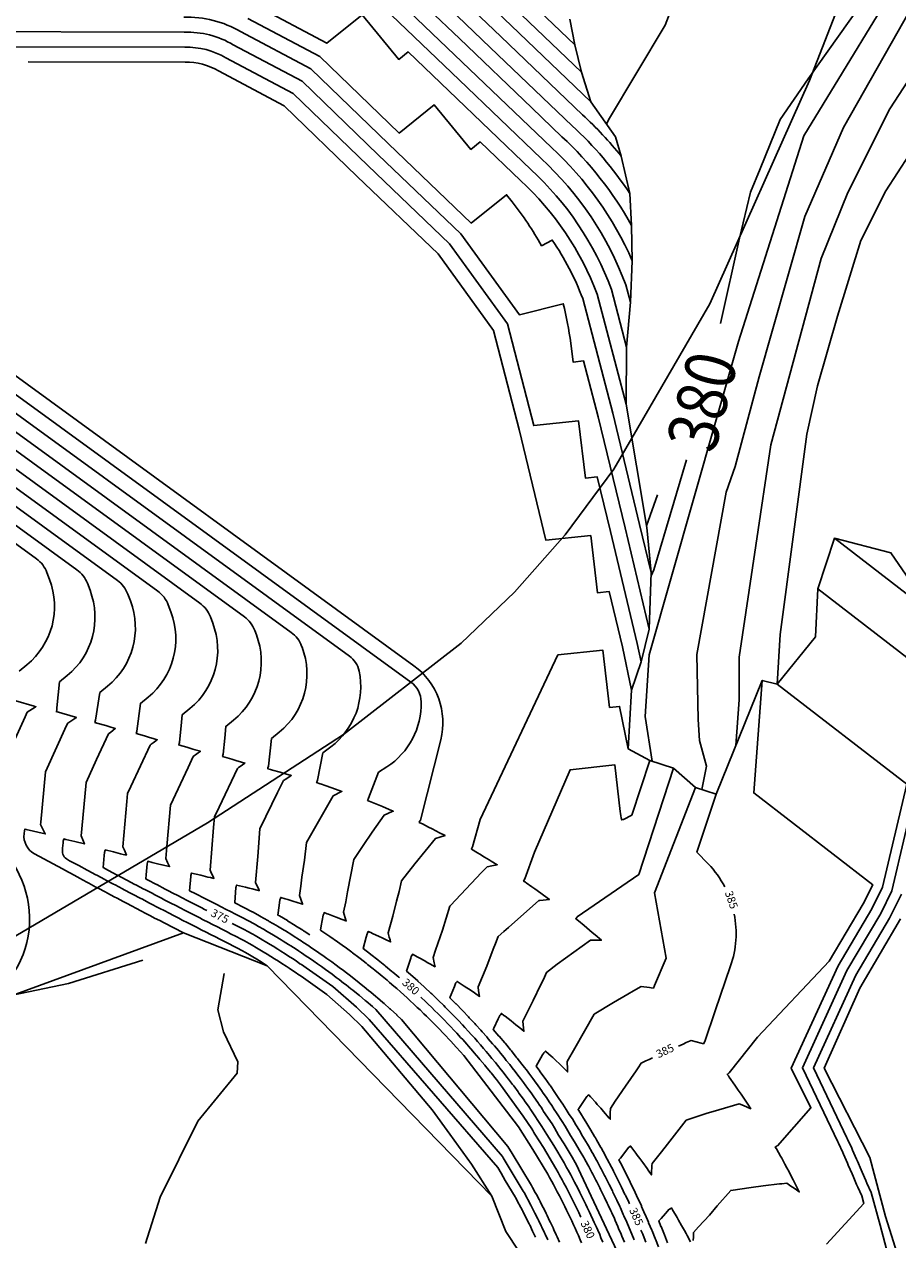
# Model space of a CAD drawing. Units: feet. Extents: x 5760627 to 5772291, y 2303777 to 2313381.
# Drawn here: x 5768394 to 5768568, y 2307538 to 2307780 of the extents above; entities that cross this region are included whole.
import ezdxf

# ---------------------------------------------------------------- set-up
doc = ezdxf.new("R2010")
doc.units = ezdxf.units.FT
doc.header["$MEASUREMENT"] = 0
for name, color, linetype in [('T-CONT-MAJ', 2, 'CONTINUOUS'), ('T-CONT-MAJ-TEXT_20', 2, 'CONTINUOUS'), ('T-CONT-MAJ-TEXT_5', 2, 'CONTINUOUS'), ('T-CONT-MIN', 1, 'CONTINUOUS'), ('T-TOPO-BOUNDRY', 4, 'CONTINUOUS'), ('T_25', 30, 'CONTINUOUS')]:
    doc.layers.add(name, color=color, linetype=linetype)
doc.styles.add('Cont-Maj-20', font='ARIALUNI.TTF', dxfattribs={"width": 0.85, "height": 10})
doc.styles.add('L80', font='simplex.shx', dxfattribs={"height": 0.8})

msp = doc.modelspace()

# ---------------------------------------------------------------- linework, layer by layer
at = {"layer": 'T-CONT-MAJ'}
for points, elevation in [([(5768510.23, 2307759.98), (5768510.6, 2307760.87), (5768521.92, 2307779.72), (5768527.62, 2307794.67), (5768529.75, 2307803.65), (5768533.33, 2307834.02), (5768533.95, 2307848.1), (5768536.22, 2307861.62), (5768538.63, 2307865.34), (5768542.77, 2307867.48), (5768546.87, 2307866.56), (5768555.37, 2307862.65), (5768557.1, 2307863.77), (5768557.21, 2307865.77), (5768552.88, 2307873.32), (5768551.29, 2307877.44), (5768551.94, 2307881.68), (5768555.67, 2307886.74), (5768559.66, 2307889.37)], 370), ([(5768571.54, 2307817.77), (5768567.54, 2307800.39), (5768565.24, 2307793.48), (5768560.36, 2307783.06), (5768550.37, 2307769.05), (5768544.85, 2307760.96), (5768540.85, 2307751.14), (5768538.91, 2307746.44), (5768536.69, 2307737.3), (5768532.94, 2307720.31)], 380), ([(5768526.18, 2307693.14), (5768519.65, 2307671.21), (5768519.1, 2307670.04)], 380), ([(5768435.66, 2307600.74), (5768436.95, 2307600.08), (5768438.16, 2307599.45), (5768438.63, 2307599.19), (5768439.73, 2307598.59), (5768440.19, 2307598.32), (5768441.24, 2307597.73), (5768441.72, 2307597.44), (5768442.22, 2307597.12), (5768443.23, 2307596.53), (5768443.78, 2307596.19), (5768444.73, 2307595.62), (5768445.32, 2307595.23), (5768446.22, 2307594.69), (5768446.85, 2307594.26), (5768447.68, 2307593.74), (5768448.36, 2307593.27), (5768449.14, 2307592.73), (5768449.43, 2307592.54), (5768450.35, 2307591.93), (5768455.72, 2307588.19), (5768460.39, 2307584.07), (5768462.95, 2307581.61), (5768488.55, 2307552.13), (5768489.23, 2307550.98), (5768489.64, 2307550.27), (5768490.04, 2307549.55), (5768492.01, 2307546.26), (5768492.08, 2307546.13), (5768492.74, 2307544.91), (5768492.82, 2307544.78), (5768493.46, 2307543.55), (5768493.53, 2307543.42), (5768494.16, 2307542.19), (5768494.23, 2307542.06), (5768494.84, 2307540.83), (5768494.91, 2307540.7), (5768495.5, 2307539.46), (5768495.57, 2307539.33), (5768496.08, 2307538.22)], 375), ([(5768391.89, 2307586.43), (5768403.02, 2307588.81), (5768417.83, 2307593.45)], 370), ([(5768473.21, 2307586.07), (5768473.27, 2307586.01), (5768474.14, 2307585.2), (5768474.62, 2307584.73), (5768475.42, 2307583.97), (5768475.96, 2307583.43), (5768476.69, 2307582.72), (5768477.27, 2307582.12), (5768477.93, 2307581.46), (5768478.57, 2307580.79), (5768479.16, 2307580.19), (5768479.87, 2307579.43), (5768480.37, 2307578.9), (5768481.15, 2307578.05), (5768481.56, 2307577.61), (5768482.38, 2307576.69), (5768482.73, 2307576.31), (5768483.59, 2307575.31), (5768483.88, 2307574.99), (5768484.79, 2307573.92), (5768485.01, 2307573.67), (5768485.96, 2307572.52), (5768486.12, 2307572.33), (5768487.11, 2307571.11), (5768487.21, 2307570.99), (5768488.24, 2307569.69), (5768488.29, 2307569.63), (5768489.1, 2307568.58), (5768493.63, 2307562.34), (5768495.32, 2307559.81), (5768495.53, 2307559.46), (5768495.73, 2307559.12), (5768495.92, 2307558.79), (5768497.64, 2307556.09), (5768500.13, 2307551.93), (5768500.58, 2307551.13), (5768500.94, 2307550.48), (5768501.38, 2307549.68), (5768501.72, 2307549.02), (5768502.15, 2307548.23), (5768502.49, 2307547.56), (5768502.9, 2307546.77), (5768503.24, 2307546.09), (5768503.64, 2307545.31), (5768503.97, 2307544.62), (5768504.36, 2307543.84), (5768504.68, 2307543.14), (5768505.06, 2307542.36), (5768505.11, 2307542.25)], 380), ([(5768519.37, 2307573.97), (5768518.73, 2307573.66), (5768518.06, 2307573.36), (5768517.11, 2307572.89), (5768516.53, 2307571.99), (5768516.12, 2307571.39), (5768514, 2307568.3), (5768511.97, 2307565.31), (5768510.99, 2307563.9), (5768510.98, 2307563.02), (5768510.97, 2307562.04), (5768510.96, 2307561.88), (5768510.96, 2307561.73), (5768510.84, 2307561.87), (5768510.81, 2307561.91), (5768510.75, 2307561.98), (5768509.61, 2307563.31), (5768509.07, 2307563.92), (5768508.39, 2307564.69), (5768508.01, 2307565.11), (5768507.15, 2307566.05), (5768507.05, 2307566.17), (5768506.67, 2307566.57), (5768506.44, 2307566.37), (5768506.3, 2307566.24), (5768504.68, 2307563.85), (5768504.6, 2307563.73), (5768504.57, 2307563.68), (5768505.36, 2307562.41), (5768505.44, 2307562.3), (5768506.28, 2307560.92), (5768507.07, 2307559.59), (5768507.83, 2307558.29), (5768508, 2307558.02), (5768508.25, 2307557.6), (5768509.08, 2307556.13), (5768509.13, 2307556.05), (5768509.93, 2307554.59), (5768509.98, 2307554.49), (5768510.77, 2307553.04), (5768510.82, 2307552.93), (5768511.58, 2307551.48), (5768511.64, 2307551.36), (5768512.37, 2307549.91), (5768512.44, 2307549.78), (5768513.15, 2307548.35), (5768513.22, 2307548.2), (5768513.9, 2307546.77), (5768513.98, 2307546.61), (5768514.64, 2307545.19), (5768514.72, 2307545.02), (5768514.79, 2307544.86)], 385), ([(5768517.09, 2307539.62), (5768517.43, 2307538.82), (5768517.51, 2307538.61), (5768518.08, 2307537.22)], 385)]:
    msp.add_lwpolyline(points, dxfattribs=dict(at, elevation=elevation))
for points, elevation in [([(5768513.16, 2307753.62, 0.036987), (5768505.43, 2307761.89), (5768489.14, 2307777.49), (5768472.89, 2307793.04), (5768469.41, 2307796.91, 0.05849), (5768462.63, 2307804.68, 0.05849)], 370), ([(5768514.23, 2307715.55), (5768511.2, 2307727.08, 0.11835), (5768495.16, 2307750.96), (5768478.77, 2307766.65), (5768470.68, 2307774.4), (5768468.82, 2307772.9), (5768461.53, 2307781.78), (5768454.51, 2307776.15), (5768454.51, 2307776.15), (5768454.51, 2307776.15), (5768454.51, 2307776.15), (5768440.22, 2307783.71, 0.139306), (5768425.81, 2307787.34), (5768394.6, 2307787.41)], 375), ([(5768515.21, 2307647.24), (5768513.43, 2307655.9), (5768510.78, 2307666.88), (5768508.42, 2307666.63), (5768507.08, 2307678.04), (5768498.13, 2307677.1), (5768492.81, 2307699.2), (5768487.7, 2307718.93), (5768476.66, 2307734.18), (5768460.57, 2307749.59), (5768445.99, 2307763.69), (5768432.91, 2307770.61, 0.143915), (5768426.27, 2307772.34), (5768394.98, 2307772.41)], 380), ([(5768357, 2307717.08), (5768429.21, 2307664.55, -0.145271), (5768431.29, 2307661.84), (5768431.76, 2307660.59, -0.323633), (5768427.23, 2307643.61), (5768425.68, 2307642.35), (5768425.55, 2307640.84), (5768425.13, 2307636.8), (5768425.07, 2307636.58), (5768425, 2307636.32), (5768425.62, 2307636.14), (5768425.89, 2307636.06), (5768426.62, 2307635.85), (5768427.81, 2307635.5), (5768428.27, 2307635.37), (5768429.3, 2307635.07), (5768428.58, 2307634.54), (5768427.85, 2307634), (5768426.84, 2307631.85), (5768423.32, 2307624.35), (5768422.63, 2307616.09), (5768422.43, 2307613.72), (5768422.78, 2307612.92), (5768423.15, 2307612.07), (5768421.65, 2307612.44), (5768420.77, 2307612.65), (5768419.71, 2307612.91), (5768418.8, 2307613.13), (5768418.74, 2307612.91), (5768418.67, 2307612.65), (5768418.48, 2307610.44), (5768418.41, 2307609.61), (5768418.76, 2307609.43), (5768418.77, 2307609.43), (5768420.53, 2307608.51), (5768420.59, 2307608.48), (5768422.3, 2307607.59), (5768422.41, 2307607.53), (5768422.52, 2307607.47), (5768424.23, 2307606.59), (5768424.39, 2307606.5), (5768426.05, 2307605.65), (5768426.26, 2307605.54), (5768427.87, 2307604.71), (5768428.13, 2307604.58), (5768429.69, 2307603.78), (5768430, 2307603.62), (5768430.56, 2307603.33)], 375), ([(5768389.37, 2307712.1), (5768471.85, 2307652.1, -0.306604), (5768477.18, 2307637.34), (5768473.13, 2307621.33), (5768472.98, 2307621.03), (5768472.91, 2307620.88), (5768473.36, 2307620.67), (5768473.53, 2307620.58), (5768474.76, 2307619.96), (5768475.46, 2307619.61), (5768476.97, 2307618.82), (5768477.37, 2307618.61), (5768477.55, 2307618.52), (5768478.05, 2307618.25), (5768477.03, 2307617.95), (5768476.12, 2307617.66), (5768472.02, 2307612.6), (5768469.4, 2307609.26), (5768468.88, 2307607.09), (5768468.37, 2307605.16), (5768467.63, 2307602.19), (5768466.7, 2307598.89), (5768466.8, 2307598.54), (5768466.93, 2307598.03), (5768467.09, 2307597.46), (5768467.18, 2307597.08), (5768466.75, 2307597.29), (5768466.6, 2307597.36), (5768465.54, 2307597.86), (5768464.93, 2307598.15), (5768463.58, 2307598.77), (5768463.26, 2307598.92), (5768462.73, 2307599.15), (5768462.58, 2307598.84), (5768462.51, 2307598.7), (5768462.34, 2307597.99), (5768461.76, 2307595.75), (5768461.75, 2307595.74), (5768463.2, 2307594.63), (5768463.25, 2307594.59), (5768464.63, 2307593.5), (5768464.73, 2307593.42), (5768466.05, 2307592.35), (5768466.2, 2307592.22), (5768467.44, 2307591.19), (5768467.66, 2307591.01), (5768468.82, 2307590.02), (5768468.96, 2307589.89)], 380), ([(5768532.1, 2307626.5), (5768528.23, 2307614.98), (5768530.5, 2307612.61, -0.070996), (5768533.79, 2307608.02, -0.070996)], 385), ([(5768535.67, 2307602.62, -0.131723), (5768534.95, 2307592.29), (5768531.88, 2307583.33), (5768529.8, 2307577.24), (5768529.54, 2307576.78), (5768529.05, 2307576.91), (5768527.07, 2307577.4), (5768526.11, 2307577), (5768525.48, 2307576.71), (5768524.58, 2307576.32)], 385)]:
    msp.add_lwpolyline(points, format="xyb", dxfattribs=dict(at, elevation=elevation))
at = {"layer": 'T-CONT-MIN'}
for points, elevation in [([(5768503.88, 2307775.84), (5768495.36, 2307783.99), (5768479.36, 2307799.31), (5768476.44, 2307802.55, 0.198162), (5768430.45, 2307828.18)], 367), ([(5768505.25, 2307770.38), (5768493.29, 2307781.82), (5768477.2, 2307797.22), (5768474.09, 2307800.68, 0.285858), (5768430.56, 2307820.75)], 368), ([(5768507.07, 2307764.48), (5768491.21, 2307779.66), (5768475.05, 2307795.13), (5768471.74, 2307798.8, 0.27418), (5768430.6, 2307818.41)], 369), ([(5768514.86, 2307746.2, 0.060437), (5768503.38, 2307759.71), (5768487.07, 2307775.32), (5768470.74, 2307790.95), (5768467.09, 2307795.01, 0.247009), (5768430.67, 2307813.73)], 371), ([(5768515.23, 2307739.8, 0.080282), (5768501.32, 2307757.52), (5768495.33, 2307763.26), (5768480.9, 2307777.08), (5768468.58, 2307788.86), (5768464.78, 2307793.08, 0.230601), (5768430.71, 2307811.39)], 372), ([(5768515.36, 2307732.78, 0.103553), (5768499.27, 2307755.34), (5768482.92, 2307770.99), (5768466.43, 2307786.77), (5768462.51, 2307791.13, 0.212159), (5768430.74, 2307809.05), (5768430.74, 2307809.05)], 373), ([(5768280.1, 2307758.17), (5768396.65, 2307673.38, -0.145271), (5768398.73, 2307670.67), (5768399.26, 2307669.28, -0.323633), (5768394.72, 2307652.3), (5768393.17, 2307651.04)], 371), ([(5768518.82, 2307633.24), (5768515.25, 2307622.34), (5768513.61, 2307621.45), (5768513.24, 2307621.39, -0.017369), (5768512.97, 2307623.06), (5768511.91, 2307632.34), (5768502.96, 2307631.39), (5768495.88, 2307614.95), (5768493.97, 2307609.61), (5768493.7, 2307609.2), (5768494.05, 2307608.96), (5768494.18, 2307608.87), (5768495.37, 2307608.04), (5768495.94, 2307607.63), (5768497.1, 2307606.8), (5768497.69, 2307606.37), (5768498.84, 2307605.52), (5768496.96, 2307605.33), (5768496.74, 2307605.3), (5768490.67, 2307599.97), (5768489.75, 2307599.15), (5768488.65, 2307598.13), (5768488.13, 2307596.73), (5768487.66, 2307595.6), (5768486.35, 2307592.23), (5768484.62, 2307588.15), (5768484.64, 2307588.06), (5768484.65, 2307587.95), (5768484.81, 2307586.95), (5768484.92, 2307586.21), (5768483.92, 2307586.91), (5768483.03, 2307587.5), (5768482.39, 2307587.93), (5768481.89, 2307588.26), (5768480.85, 2307588.94), (5768480.43, 2307589.2), (5768480.23, 2307588.9), (5768480.15, 2307588.78), (5768479.93, 2307588.21), (5768479.28, 2307586.59), (5768479.08, 2307586.11), (5768479.01, 2307585.94), (5768480.2, 2307584.75), (5768480.25, 2307584.7), (5768481.47, 2307583.45), (5768481.57, 2307583.34), (5768482.72, 2307582.14), (5768482.88, 2307581.97), (5768483.95, 2307580.81), (5768484.16, 2307580.58), (5768485.17, 2307579.48), (5768485.42, 2307579.18), (5768486.36, 2307578.13), (5768486.66, 2307577.77), (5768487.53, 2307576.77), (5768487.88, 2307576.35), (5768488.68, 2307575.4), (5768489.08, 2307574.92), (5768489.82, 2307574.02), (5768490.25, 2307573.47), (5768490.93, 2307572.63), (5768491.41, 2307572.01), (5768492.02, 2307571.24), (5768492.55, 2307570.55), (5768493.1, 2307569.83), (5768493.66, 2307569.07), (5768494.15, 2307568.41), (5768494.75, 2307567.58), (5768495.19, 2307566.98), (5768495.58, 2307566.43), (5768496.2, 2307565.55), (5768496.56, 2307565.04), (5768496.88, 2307564.57), (5768497.17, 2307564.12), (5768497.44, 2307563.71), (5768497.69, 2307563.31), (5768499.36, 2307560.8), (5768499.83, 2307560.04), (5768500.27, 2307559.31), (5768500.68, 2307558.59), (5768501.78, 2307556.86), (5768503.38, 2307554.2), (5768503.98, 2307553.13), (5768504.1, 2307552.91), (5768512.8, 2307534.39)], 382), ([(5768388.67, 2307616.54, -0.551873), (5768382.84, 2307583.13)], 371)]:
    msp.add_lwpolyline(points, format="xyb", dxfattribs=dict(at, elevation=elevation))
at = {"layer": 'T-CONT-MIN', "flags": 128}
for points, elevation in [([(5768578.99, 2307797.36), (5768557.47, 2307759.34), (5768549.75, 2307741.6), (5768543.22, 2307718.75), (5768540.62, 2307709.69), (5768535.87, 2307691.81), (5768534.08, 2307686.67), (5768528.2, 2307654.36), (5768528.49, 2307641.39), (5768528.73, 2307637.19), (5768530.17, 2307632.07), (5768529.19, 2307627.44)], 384), ([(5768574.59, 2307775.22), (5768566.66, 2307763.1), (5768558.31, 2307746.4), (5768553, 2307733.23), (5768542.96, 2307696.12), (5768539.94, 2307676.06), (5768536.67, 2307653.8), (5768536.65, 2307645.33), (5768536.01, 2307636.18)], 386), ([(5768570.52, 2307753.93), (5768565.9, 2307746.76), (5768560.88, 2307736.81), (5768556.22, 2307721.76), (5768552.29, 2307707.89), (5768550.11, 2307698.26), (5768544.85, 2307658.32), (5768544.2, 2307648.42)], 388), ([(5768555.64, 2307677.49), (5768572.23, 2307664.7)], 389), ([(5768552.33, 2307667.42), (5768570.9, 2307653.1)], 388), ([(5768541.26, 2307649.16), (5768539.56, 2307626.75), (5768563.31, 2307608.43), (5768561.36, 2307604.67), (5768554.58, 2307593.22), (5768540.32, 2307578.12), (5768534.69, 2307570.96), (5768534.38, 2307570.73), (5768534.29, 2307570.67), (5768534.52, 2307570.36), (5768534.58, 2307570.27), (5768534.68, 2307570.13), (5768535.82, 2307568.51), (5768536.48, 2307567.56), (5768537.05, 2307566.73), (5768538, 2307565.31), (5768538.25, 2307564.94), (5768538.39, 2307564.71), (5768538.97, 2307563.83), (5768538.24, 2307564.14), (5768537.52, 2307564.45), (5768536.62, 2307564.8), (5768532.57, 2307563.61), (5768530.05, 2307562.85), (5768526.11, 2307561.52), (5768521.92, 2307556.2), (5768520.94, 2307554.94), (5768519.29, 2307552.95), (5768519.26, 2307552.52), (5768519.24, 2307552.07), (5768519.2, 2307551.36), (5768519.15, 2307550.65), (5768518.64, 2307551.4), (5768518.51, 2307551.58), (5768518.29, 2307551.89), (5768517.45, 2307553.09), (5768516.84, 2307553.91), (5768516.36, 2307554.57), (5768516.08, 2307554.96), (5768515.26, 2307556.05), (5768515.01, 2307556.38), (5768514.7, 2307556.15), (5768514.61, 2307556.08), (5768513.64, 2307554.85), (5768512.98, 2307554.01), (5768512.67, 2307553.65), (5768513.31, 2307552.42), (5768513.32, 2307552.41), (5768514.12, 2307550.84), (5768514.13, 2307550.81), (5768514.9, 2307549.25), (5768514.92, 2307549.21), (5768515.67, 2307547.65), (5768515.7, 2307547.6), (5768516.42, 2307546.05), (5768516.45, 2307545.99), (5768517.16, 2307544.45), (5768517.19, 2307544.37), (5768517.87, 2307542.83), (5768517.91, 2307542.74), (5768518.57, 2307541.22), (5768518.61, 2307541.12), (5768519.25, 2307539.6), (5768519.3, 2307539.49), (5768519.91, 2307537.97), (5768519.96, 2307537.85), (5768520.56, 2307536.34)], 386), ([(5768544.22, 2307648.41), (5768570.03, 2307628.51), (5768565.21, 2307607.95), (5768563.1, 2307603.69), (5768556.35, 2307592.29), (5768547.02, 2307571.88), (5768550.96, 2307564.03), (5768544.29, 2307556.46), (5768544.2, 2307556.41), (5768543.85, 2307556.2), (5768544.06, 2307555.84), (5768544.89, 2307554.37), (5768545.12, 2307553.96), (5768545.74, 2307552.81), (5768546.15, 2307552.06), (5768546.58, 2307551.25), (5768547.16, 2307550.15), (5768547.41, 2307549.66), (5768548.14, 2307548.23), (5768548.22, 2307548.07), (5768548.62, 2307547.26), (5768548.07, 2307547.66), (5768547.64, 2307547.97), (5768546.97, 2307548.43), (5768546.16, 2307548.97), (5768545.16, 2307548.89), (5768544.68, 2307548.84), (5768541.4, 2307548.49), (5768539.04, 2307548.16), (5768534.98, 2307547.55), (5768532.3, 2307544.47), (5768530.75, 2307542.65), (5768528.56, 2307540.28), (5768527.58, 2307539.19), (5768527.52, 2307538.31), (5768527.46, 2307537.6)], 387), ([(5768513.78, 2307537.27), (5768513.3, 2307538.41), (5768513.13, 2307538.83), (5768512.64, 2307539.97), (5768512.47, 2307540.38), (5768511.96, 2307541.53), (5768511.78, 2307541.93), (5768511.25, 2307543.08), (5768511.08, 2307543.47), (5768510.54, 2307544.63), (5768510.36, 2307545.01), (5768509.8, 2307546.17), (5768509.63, 2307546.54), (5768509.05, 2307547.71), (5768508.88, 2307548.07), (5768508.28, 2307549.25), (5768508.11, 2307549.59), (5768507.49, 2307550.78), (5768507.32, 2307551.11), (5768506.68, 2307552.3), (5768506.51, 2307552.62), (5768505.85, 2307553.82), (5768505.68, 2307554.13), (5768505, 2307555.33), (5768503.86, 2307557.25), (5768503.06, 2307558.49), (5768502.54, 2307559.4), (5768501.98, 2307560.34), (5768501.39, 2307561.3), (5768500.25, 2307563.01), (5768499.81, 2307563.71), (5768499.33, 2307564.45), (5768498.81, 2307565.23), (5768498.24, 2307566.07), (5768497.62, 2307566.96), (5768497.26, 2307567.47), (5768496.59, 2307568.41), (5768495.85, 2307569.42), (5768495.53, 2307569.86), (5768494.73, 2307570.92), (5768494.46, 2307571.29), (5768493.6, 2307572.41), (5768493.37, 2307572.72), (5768492.44, 2307573.89), (5768492.25, 2307574.13), (5768491.26, 2307575.36), (5768491.12, 2307575.54), (5768490.06, 2307576.82), (5768489.97, 2307576.94), (5768488.84, 2307578.26), (5768488.79, 2307578.32), (5768487.64, 2307579.65), (5768487.77, 2307579.91), (5768488.66, 2307581.74), (5768488.97, 2307582.41), (5768489.08, 2307582.55), (5768489.28, 2307582.81), (5768489.77, 2307582.44), (5768490.01, 2307582.26), (5768491.23, 2307581.32), (5768492.15, 2307580.58), (5768492.67, 2307580.17), (5768492.93, 2307579.96), (5768493.75, 2307579.28), (5768493.55, 2307581.23), (5768493.55, 2307581.29), (5768495.62, 2307585.37), (5768497.12, 2307588.57), (5768497.64, 2307589.61), (5768498.27, 2307590.99), (5768500.42, 2307592.62), (5768507.01, 2307597.41), (5768507.07, 2307597.41), (5768509.19, 2307597.39), (5768507.96, 2307598.47), (5768507.37, 2307598.97), (5768506.31, 2307599.87), (5768505.77, 2307600.32), (5768504.65, 2307601.25), (5768504.09, 2307601.69), (5768504.3, 2307601.96), (5768504.4, 2307602.09), (5768516.65, 2307610.52), (5768523.57, 2307631.68)], 383), ([(5768527.93, 2307627.84), (5768519.76, 2307606.88), (5768522.12, 2307593.81), (5768519.79, 2307588.37), (5768519.57, 2307587.87), (5768519.13, 2307587.93), (5768518.81, 2307587.98), (5768517.15, 2307588.17), (5768515.58, 2307587.3), (5768514.48, 2307586.65), (5768511.62, 2307585), (5768507.78, 2307582.64), (5768503.93, 2307575.89), (5768502.37, 2307573.26), (5768502.44, 2307571.74), (5768502.46, 2307571.18), (5768502.17, 2307571.47), (5768501.22, 2307572.39), (5768500.84, 2307572.75), (5768500.13, 2307573.41), (5768499.5, 2307574.01), (5768499.16, 2307574.32), (5768498.14, 2307575.25), (5768498.06, 2307575.32), (5768498.04, 2307575.3), (5768497.72, 2307574.95), (5768497.65, 2307574.84), (5768497.48, 2307574.54), (5768496.56, 2307572.9), (5768496.18, 2307572.28), (5768496.92, 2307571.3), (5768496.95, 2307571.26), (5768497.99, 2307569.84), (5768498.94, 2307568.52), (5768499.04, 2307568.37), (5768499.93, 2307567.09), (5768500.75, 2307565.89), (5768501.49, 2307564.77), (5768502.18, 2307563.71), (5768502.8, 2307562.71), (5768503.41, 2307561.8), (5768504.13, 2307560.63), (5768504.81, 2307559.5), (5768505.44, 2307558.39), (5768505.93, 2307557.63), (5768506.63, 2307556.46), (5768507.38, 2307555.13), (5768507.49, 2307554.93), (5768508.22, 2307553.6), (5768508.33, 2307553.4), (5768509.04, 2307552.07), (5768509.16, 2307551.85), (5768509.84, 2307550.54), (5768509.96, 2307550.3), (5768510.62, 2307548.99), (5768510.74, 2307548.75), (5768511.39, 2307547.44), (5768511.51, 2307547.18), (5768512.13, 2307545.89), (5768512.26, 2307545.62), (5768512.86, 2307544.33), (5768512.99, 2307544.05), (5768513.57, 2307542.77), (5768513.7, 2307542.47), (5768514.27, 2307541.2), (5768514.4, 2307540.9), (5768514.95, 2307539.62), (5768515.07, 2307539.31), (5768515.61, 2307538.05), (5768515.73, 2307537.73)], 384), ([(5768572.27, 2307629.31), (5768567.1, 2307607.27), (5768564.86, 2307602.74), (5768558.13, 2307591.36), (5768549.26, 2307571.98), (5768556.31, 2307557.21), (5768556.43, 2307556.95), (5768557.28, 2307555.11), (5768557.43, 2307554.77), (5768558.23, 2307553), (5768558.4, 2307552.59), (5768559.15, 2307550.87), (5768559.34, 2307550.42), (5768560.04, 2307548.75), (5768560.28, 2307548.21), (5768561.06, 2307546.45), (5768561.46, 2307544.97), (5768554.03, 2307536.86)], 388), ([(5768569, 2307606.59), (5768566.62, 2307601.79), (5768559.9, 2307590.44), (5768551.47, 2307572), (5768558.12, 2307558.06), (5768558.24, 2307557.79), (5768559.1, 2307555.94), (5768559.25, 2307555.59), (5768560.06, 2307553.8), (5768560.24, 2307553.39), (5768560.99, 2307551.66), (5768561.18, 2307551.19), (5768561.88, 2307549.54), (5768562.11, 2307549.02), (5768562.94, 2307547.12), (5768564.72, 2307540.66), (5768565.67, 2307537.13), (5768566.75, 2307533.11), (5768568.27, 2307527.45)], 389), ([(5768434.05, 2307590.79), (5768432.78, 2307583.56), (5768433.91, 2307579.12), (5768436.79, 2307573.15), (5768436.66, 2307570.91), (5768428.79, 2307561.38), (5768421.31, 2307546.2), (5768418.38, 2307536.98)], 372), ([(5768526.96, 2307537.34), (5768526.3, 2307538.55), (5768526.08, 2307538.96), (5768525.74, 2307539.58), (5768525.19, 2307540.57), (5768524.59, 2307541.62), (5768524.28, 2307542.17), (5768523.39, 2307543.66), (5768523.34, 2307543.75), (5768523.31, 2307543.81), (5768523.16, 2307544.06), (5768522.81, 2307543.85), (5768522.72, 2307543.8), (5768521.95, 2307542.94), (5768521.09, 2307541.97), (5768520.62, 2307541.46), (5768521.07, 2307540.37), (5768521.08, 2307540.37), (5768521.75, 2307538.73), (5768521.75, 2307538.71), (5768522.4, 2307537.08)], 387)]:
    msp.add_lwpolyline(points, dxfattribs=dict(at, elevation=elevation))
at = {"layer": 'T-CONT-MIN'}
for points, elevation in [([(5768571.92, 2307794.42), (5768549.54, 2307757.67), (5768536.55, 2307716.72), (5768518.73, 2307654.25), (5768517.92, 2307642.01), (5768519.34, 2307633.06)], 382), ([(5768520.41, 2307686.14), (5768518.22, 2307679.97)], 378), ([(5768514.55, 2307635.54), (5768512.81, 2307643.99), (5768510.83, 2307643.78), (5768509.49, 2307655.19), (5768500.54, 2307654.24), (5768485.06, 2307621.44), (5768483.53, 2307615.99), (5768483.31, 2307615.59), (5768483.29, 2307615.56), (5768484.54, 2307614.82), (5768484.99, 2307614.55), (5768485.94, 2307613.97), (5768486.84, 2307613.43), (5768487.26, 2307613.17), (5768488.44, 2307612.43), (5768487.4, 2307612.22), (5768486.42, 2307612.01), (5768485.33, 2307610.9), (5768479.14, 2307604.32), (5768479.03, 2307604.21), (5768479.01, 2307604.19), (5768479, 2307604.16), (5768477.53, 2307599.44), (5768476.16, 2307595.45), (5768475.65, 2307593.98), (5768475.88, 2307592.9), (5768476.05, 2307592.11), (5768475.02, 2307592.7), (5768474.65, 2307592.91), (5768473.87, 2307593.35), (5768473.04, 2307593.81), (5768472.65, 2307594.03), (5768471.56, 2307594.62), (5768471.54, 2307594.58), (5768471.32, 2307594.18), (5768471.2, 2307593.82), (5768470.37, 2307591.27), (5768471.18, 2307590.57), (5768471.21, 2307590.54), (5768472.54, 2307589.36), (5768472.62, 2307589.28), (5768473.88, 2307588.13), (5768474.02, 2307588), (5768475.21, 2307586.89), (5768475.4, 2307586.71), (5768476.51, 2307585.64), (5768476.75, 2307585.4), (5768477.8, 2307584.38), (5768478.09, 2307584.08), (5768479.07, 2307583.1), (5768479.41, 2307582.75), (5768480.32, 2307581.82), (5768480.72, 2307581.39), (5768481.54, 2307580.52), (5768482.01, 2307580.01), (5768482.75, 2307579.21), (5768483.27, 2307578.63), (5768483.95, 2307577.89), (5768484.51, 2307577.25), (5768485.12, 2307576.56), (5768485.72, 2307575.85), (5768486.27, 2307575.22), (5768486.92, 2307574.44), (5768487.4, 2307573.87), (5768488.09, 2307573.01), (5768488.51, 2307572.51), (5768489.25, 2307571.58), (5768489.61, 2307571.13), (5768490.38, 2307570.13), (5768490.68, 2307569.75), (5768491.49, 2307568.68), (5768491.74, 2307568.36), (5768492.59, 2307567.21), (5768492.77, 2307566.96), (5768493.66, 2307565.73), (5768493.79, 2307565.56), (5768493.9, 2307565.39), (5768494.78, 2307564.14), (5768494.87, 2307564.02), (5768494.94, 2307563.91), (5768495.01, 2307563.8), (5768495.08, 2307563.7), (5768495.14, 2307563.61), (5768497.34, 2307560.31), (5768497.68, 2307559.75), (5768498, 2307559.21), (5768498.3, 2307558.69), (5768499.71, 2307556.48), (5768501.75, 2307553.06), (5768502.28, 2307552.13), (5768502.57, 2307551.59), (5768503.09, 2307550.66), (5768503.37, 2307550.12), (5768503.87, 2307549.19), (5768504.16, 2307548.63), (5768504.64, 2307547.71), (5768504.92, 2307547.14), (5768505.38, 2307546.23), (5768505.66, 2307545.65), (5768506.11, 2307544.74), (5768506.39, 2307544.15), (5768506.83, 2307543.24), (5768507.1, 2307542.65), (5768507.52, 2307541.75), (5768507.79, 2307541.14), (5768508.2, 2307540.25), (5768508.47, 2307539.63), (5768508.86, 2307538.74), (5768509.12, 2307538.12), (5768509.51, 2307537.23)], 381), ([(5768392.54, 2307645.12), (5768396.18, 2307644.03), (5768396.53, 2307643.93), (5768396.38, 2307643.83), (5768394.81, 2307642.84), (5768394.38, 2307641.91), (5768390.4, 2307633.15)], 371)]:
    msp.add_lwpolyline(points, dxfattribs=dict(at, elevation=elevation))
at = {"layer": 'T-CONT-MIN', "flags": 128}
for points, elevation in [([(5768514.97, 2307724.53), (5768514.06, 2307727.99, 0.118817), (5768497.21, 2307753.15), (5768480.84, 2307768.82), (5768464.38, 2307784.58, 0.031574)], 374), ([(5768519.12, 2307670.7), (5768516.82, 2307680.25), (5768511.48, 2307702.43), (5768505.47, 2307725.26, 0.059219), (5768499.42, 2307736.91), (5768497.29, 2307735.8, 0.036302), (5768491.44, 2307744.52), (5768490.3, 2307745.94), (5768483.28, 2307740.31), (5768466.81, 2307756.07), (5768451.33, 2307771.05), (5768437.31, 2307778.46, 0.140545), (5768426, 2307781.34)], 377), ([(5768514.11, 2307704.25), (5768508.33, 2307726.17, 0.117847), (5768493.11, 2307748.77), (5768485.06, 2307756.47), (5768483.21, 2307754.98), (5768475.91, 2307763.86), (5768468.89, 2307758.23), (5768453.11, 2307773.5), (5768438.76, 2307781.09, 0.139867)], 376), ([(5768518.75, 2307659.41), (5768513.91, 2307679.55), (5768508.58, 2307701.7), (5768505.64, 2307712.84), (5768503.56, 2307712.62), (5768503.1, 2307716.36, 0.029048), (5768501.6, 2307724.24), (5768492.89, 2307721.99), (5768481.2, 2307738.14), (5768464.73, 2307753.91), (5768449.55, 2307768.59), (5768435.85, 2307775.84, 0.141384), (5768426.09, 2307778.34), (5768376.92, 2307778.45, 0.100409)], 378), ([(5768517.11, 2307652.88), (5768516.36, 2307656.55), (5768510.99, 2307678.85), (5768508.37, 2307689.73), (5768506, 2307689.48), (5768504.66, 2307700.89), (5768495.71, 2307699.95), (5768490.46, 2307720.23), (5768478.93, 2307736.16), (5768462.65, 2307751.75), (5768447.77, 2307766.14), (5768434.38, 2307773.22, 0.142461), (5768426.18, 2307775.34), (5768376.86, 2307775.45, 0.100616)], 379), ([(5768286.53, 2307757.2), (5768404.7, 2307671.23, -0.145271), (5768406.78, 2307668.52), (5768407.31, 2307667.13, -0.323633), (5768402.77, 2307650.14), (5768401.22, 2307648.89), (5768400.72, 2307643.7), (5768400.69, 2307643.33), (5768400.6, 2307643), (5768400.59, 2307642.97), (5768404.4, 2307641.83), (5768404.59, 2307641.78), (5768404.51, 2307641.73), (5768402.86, 2307640.69), (5768402.63, 2307640.18), (5768398.45, 2307630.99), (5768397.49, 2307620.95), (5768397.43, 2307620.4), (5768397.48, 2307620.31), (5768398.39, 2307618.59), (5768394.59, 2307619.48), (5768394.33, 2307619.54), (5768394.24, 2307619.21), (5768394.23, 2307619.18), (5768394.17, 2307618.64, 0.307755), (5768396.23, 2307614.65), (5768401.83, 2307611.61), (5768403.02, 2307610.97), (5768403.3, 2307610.82), (5768404.87, 2307609.96), (5768405.21, 2307609.78), (5768406.68, 2307608.99), (5768407.07, 2307608.78), (5768408.49, 2307608.01), (5768408.95, 2307607.77), (5768410.3, 2307607.04), (5768410.82, 2307606.77), (5768412.11, 2307606.08), (5768412.69, 2307605.77), (5768413.93, 2307605.12), (5768414.57, 2307604.78), (5768415.74, 2307604.16), (5768416.44, 2307603.79), (5768417.56, 2307603.21), (5768418.31, 2307602.81), (5768419.37, 2307602.26), (5768420.19, 2307601.83), (5768421.19, 2307601.31), (5768422.07, 2307600.86), (5768425.95, 2307598.85)], 372), ([(5768292.96, 2307756.25), (5768412.76, 2307669.09, -0.145271), (5768414.84, 2307666.38), (5768415.36, 2307665, -0.323633), (5768410.82, 2307648.02), (5768409.28, 2307646.76), (5768408.42, 2307641.27), (5768408.29, 2307640.79), (5768408.44, 2307640.74), (5768408.51, 2307640.72), (5768408.7, 2307640.66), (5768410.43, 2307640.16), (5768411.04, 2307639.98), (5768412.35, 2307639.6), (5768412.36, 2307639.6), (5768412.35, 2307639.59), (5768411.45, 2307638.89), (5768410.97, 2307638.52), (5768408.62, 2307633.39), (5768406.54, 2307628.83), (5768406.07, 2307623.85), (5768405.54, 2307618.23), (5768406.2, 2307616.61), (5768406.21, 2307616.61), (5768406.21, 2307616.6), (5768406.2, 2307616.6), (5768406.2, 2307616.61), (5768404.26, 2307617.08), (5768402.51, 2307617.5), (5768402.31, 2307617.55), (5768402.09, 2307617.6), (5768402.08, 2307617.54), (5768401.96, 2307617.12), (5768401.94, 2307616.84), (5768401.83, 2307615.75), (5768401.8, 2307615.41, 0.301395), (5768402.85, 2307613.46), (5768403.24, 2307613.25), (5768404.95, 2307612.33), (5768405.05, 2307612.28), (5768406.71, 2307611.39), (5768406.86, 2307611.31), (5768408.47, 2307610.45), (5768408.67, 2307610.34), (5768410.23, 2307609.52), (5768410.48, 2307609.38), (5768412, 2307608.58), (5768412.3, 2307608.42), (5768413.76, 2307607.65), (5768414.11, 2307607.47), (5768415.53, 2307606.72), (5768415.93, 2307606.51), (5768417.29, 2307605.8), (5768417.74, 2307605.56), (5768419.06, 2307604.87), (5768419.56, 2307604.61), (5768420.83, 2307603.95), (5768421.38, 2307603.67), (5768421.96, 2307603.37), (5768423.19, 2307602.72), (5768423.83, 2307602.4), (5768425.01, 2307601.79), (5768425.7, 2307601.43), (5768426.83, 2307600.85), (5768427.57, 2307600.47), (5768428.65, 2307599.91), (5768429.44, 2307599.51), (5768430.48, 2307598.98), (5768431.31, 2307598.56), (5768432.3, 2307598.06), (5768433.18, 2307597.61), (5768434.12, 2307597.13), (5768435.04, 2307596.66), (5768435.92, 2307596.21), (5768436.71, 2307595.8), (5768437.56, 2307595.34), (5768438.27, 2307594.95), (5768439.07, 2307594.48), (5768439.73, 2307594.11), (5768440.55, 2307593.61), (5768441.41, 2307593.08), (5768442.62, 2307592.28)], 373), ([(5768299.38, 2307755.28), (5768420.82, 2307666.94, -0.145271), (5768422.9, 2307664.22), (5768423.43, 2307662.82, -0.323633), (5768418.89, 2307645.83), (5768417.35, 2307644.58), (5768416.66, 2307639.07), (5768416.64, 2307638.99), (5768416.53, 2307638.58), (5768418.16, 2307638.11), (5768418.96, 2307637.87), (5768420.08, 2307637.55), (5768420.71, 2307637.36), (5768419.86, 2307636.73), (5768419.49, 2307636.45), (5768419.29, 2307636.29), (5768415.47, 2307628.05), (5768414.81, 2307626.62), (5768414.67, 2307625.05), (5768413.87, 2307616.01), (5768414.15, 2307615.35), (5768414.42, 2307614.72), (5768414.56, 2307614.37), (5768413.93, 2307614.52), (5768413.39, 2307614.65), (5768411.98, 2307615), (5768410.33, 2307615.4), (5768410.31, 2307615.32), (5768410.2, 2307614.91), (5768410.15, 2307614.3), (5768409.93, 2307611.88), (5768410.97, 2307611.33), (5768411, 2307611.31), (5768412.73, 2307610.4), (5768412.81, 2307610.35), (5768414.5, 2307609.47), (5768414.63, 2307609.4), (5768416.26, 2307608.54), (5768416.44, 2307608.44), (5768418.03, 2307607.61), (5768418.26, 2307607.49), (5768419.8, 2307606.69), (5768420.07, 2307606.54), (5768421.56, 2307605.77), (5768421.89, 2307605.6), (5768422.24, 2307605.42), (5768423.71, 2307604.66), (5768424.11, 2307604.45), (5768425.53, 2307603.72), (5768425.98, 2307603.49), (5768427.35, 2307602.78), (5768427.85, 2307602.52), (5768429.17, 2307601.85), (5768429.72, 2307601.56), (5768430.99, 2307600.92), (5768431.59, 2307600.61), (5768432.81, 2307599.99), (5768433.47, 2307599.66), (5768434.64, 2307599.06), (5768435.32, 2307598.71), (5768436.43, 2307598.15), (5768437.43, 2307597.62), (5768438.1, 2307597.27), (5768439, 2307596.77), (5768439.63, 2307596.4), (5768440.49, 2307595.92), (5768441.14, 2307595.52), (5768441.82, 2307595.1), (5768442.63, 2307594.63), (5768443.35, 2307594.17), (5768444.1, 2307593.72), (5768444.87, 2307593.22), (5768445.56, 2307592.8), (5768446.37, 2307592.25), (5768447, 2307591.86), (5768447.86, 2307591.27), (5768448.39, 2307590.9), (5768448.72, 2307590.67), (5768449.39, 2307590.22), (5768454.48, 2307586.61), (5768459.04, 2307582.6), (5768461.5, 2307580.23), (5768475.48, 2307563.58), (5768479.03, 2307558.75), (5768483.31, 2307552.76), (5768487.36, 2307546.42)], 374), ([(5768312.24, 2307753.36), (5768438.06, 2307661.83, -0.145271), (5768440.13, 2307659.11), (5768440.46, 2307658.27, -0.323633), (5768435.92, 2307641.28), (5768434.37, 2307640.02), (5768434.19, 2307637.69), (5768433.85, 2307634.47), (5768433.72, 2307633.99), (5768435.55, 2307633.46), (5768436.33, 2307633.23), (5768437.47, 2307632.9), (5768438.16, 2307632.7), (5768437.24, 2307632.05), (5768436.88, 2307631.8), (5768436.67, 2307631.65), (5768433.01, 2307623.95), (5768432.09, 2307622), (5768431.91, 2307619.86), (5768431.25, 2307611.36), (5768431.54, 2307610.72), (5768431.84, 2307610.08), (5768432.01, 2307609.71), (5768431.32, 2307609.88), (5768430.79, 2307610), (5768429.37, 2307610.35), (5768427.52, 2307610.8), (5768427.52, 2307610.78), (5768427.39, 2307610.32), (5768427.38, 2307610.12), (5768427.15, 2307607.28), (5768428.38, 2307606.64), (5768428.42, 2307606.63), (5768430.2, 2307605.71), (5768430.29, 2307605.67), (5768432.02, 2307604.78), (5768432.16, 2307604.71), (5768433.85, 2307603.85), (5768434.03, 2307603.76), (5768435.67, 2307602.93), (5768435.9, 2307602.81), (5768437.47, 2307602.01), (5768438.89, 2307601.27), (5768439.16, 2307601.12), (5768440.46, 2307600.41), (5768440.75, 2307600.24), (5768441.99, 2307599.54), (5768442.3, 2307599.35), (5768442.63, 2307599.15), (5768443.84, 2307598.44), (5768444.21, 2307598.21), (5768445.37, 2307597.51), (5768445.77, 2307597.25), (5768446.88, 2307596.57), (5768447.33, 2307596.27), (5768448.37, 2307595.62), (5768448.86, 2307595.28), (5768449.42, 2307594.89), (5768450.39, 2307594.26), (5768451.03, 2307593.81), (5768451.91, 2307593.22), (5768452.63, 2307592.7), (5768453.42, 2307592.16), (5768454.2, 2307591.58), (5768454.91, 2307591.09), (5768455.57, 2307590.62), (5768456.38, 2307589.99), (5768456.95, 2307589.57), (5768457.84, 2307588.88), (5768458.33, 2307588.52), (5768459.29, 2307587.74), (5768459.68, 2307587.45), (5768460.73, 2307586.59), (5768461.02, 2307586.36), (5768462.16, 2307585.41), (5768462.33, 2307585.27), (5768463.58, 2307584.2), (5768463.64, 2307584.16), (5768464.24, 2307583.63), (5768489.51, 2307554.31), (5768489.57, 2307554.2), (5768489.61, 2307554.13), (5768489.66, 2307554.05), (5768493.63, 2307547.39), (5768493.78, 2307547.13), (5768494.38, 2307546.02), (5768494.53, 2307545.76), (5768495.11, 2307544.64), (5768495.25, 2307544.38), (5768495.83, 2307543.26), (5768495.96, 2307543), (5768496.52, 2307541.88), (5768496.65, 2307541.62), (5768497.2, 2307540.49), (5768497.33, 2307540.23), (5768497.86, 2307539.1), (5768497.98, 2307538.84), (5768498.5, 2307537.7)], 376), ([(5768318.67, 2307752.4), (5768447.41, 2307658.74, -0.145271), (5768449.48, 2307656.03), (5768449.56, 2307655.83, -0.323633), (5768445.02, 2307638.85), (5768443.48, 2307637.59), (5768442.84, 2307632.07), (5768442.75, 2307631.73), (5768442.72, 2307631.58), (5768443.29, 2307631.42), (5768443.7, 2307631.3), (5768445.22, 2307630.86), (5768447.1, 2307630.31), (5768447.23, 2307630.27), (5768447.41, 2307630.22), (5768447.32, 2307630.16), (5768447.17, 2307630.07), (5768446.33, 2307629.53), (5768445.83, 2307629.2), (5768444.65, 2307626.86), (5768443.52, 2307624.53), (5768442.32, 2307622.06), (5768441.13, 2307619.59), (5768440.72, 2307614.11), (5768440.31, 2307608.94), (5768440.94, 2307607.53), (5768441.04, 2307607.29), (5768440.93, 2307607.32), (5768440.88, 2307607.33), (5768439.62, 2307607.64), (5768439.02, 2307607.79), (5768438.28, 2307607.97), (5768437.09, 2307608.26), (5768436.52, 2307608.4), (5768436.43, 2307608.06), (5768436.39, 2307607.92), (5768436.17, 2307604.93), (5768436.16, 2307604.87), (5768436.19, 2307604.86), (5768436.19, 2307604.86), (5768437.99, 2307603.94), (5768439.61, 2307603.09), (5768439.7, 2307603.05), (5768441.19, 2307602.23), (5768441.3, 2307602.16), (5768442.74, 2307601.35), (5768442.89, 2307601.26), (5768443.03, 2307601.17), (5768444.45, 2307600.35), (5768444.64, 2307600.23), (5768446, 2307599.41), (5768446.23, 2307599.26), (5768447.53, 2307598.46), (5768447.8, 2307598.29), (5768449.05, 2307597.5), (5768449.36, 2307597.29), (5768449.71, 2307597.04), (5768450.91, 2307596.27), (5768451.32, 2307595.97), (5768452.44, 2307595.23), (5768452.92, 2307594.88), (5768453.97, 2307594.17), (5768454.51, 2307593.76), (5768455.47, 2307593.09), (5768456.37, 2307592.44), (5768456.96, 2307591.99), (5768457.79, 2307591.39), (5768458.44, 2307590.88), (5768459.18, 2307590.32), (5768459.91, 2307589.74), (5768460.56, 2307589.24), (5768461.36, 2307588.59), (5768461.92, 2307588.15), (5768462.8, 2307587.41), (5768463.26, 2307587.04), (5768464.23, 2307586.21), (5768464.59, 2307585.92), (5768465.66, 2307584.98), (5768465.89, 2307584.78), (5768467.07, 2307583.73), (5768467.18, 2307583.64), (5768468.41, 2307582.52), (5768468.45, 2307582.48), (5768469.4, 2307581.59), (5768490.56, 2307556.3), (5768491.43, 2307554.94), (5768495.26, 2307548.53), (5768495.48, 2307548.13), (5768496.02, 2307547.13), (5768496.24, 2307546.74), (5768496.77, 2307545.74), (5768496.98, 2307545.34), (5768497.49, 2307544.34), (5768497.7, 2307543.94), (5768498.2, 2307542.93), (5768498.4, 2307542.54), (5768498.89, 2307541.52), (5768499.08, 2307541.13), (5768499.56, 2307540.11), (5768499.75, 2307539.72), (5768500.22, 2307538.69), (5768500.4, 2307538.3), (5768500.86, 2307537.27)], 377), ([(5768331.53, 2307750.47), (5768471.24, 2307648.83, -0.233505), (5768473.3, 2307644.91, -0.260597), (5768466.46, 2307631.96), (5768464.79, 2307630.88), (5768462.81, 2307625.74), (5768462.72, 2307625.51), (5768462.63, 2307625.28), (5768463.62, 2307624.87), (5768464.26, 2307624.6), (5768465.61, 2307624.03), (5768467.5, 2307623.2), (5768467.58, 2307623.16), (5768467.72, 2307623.1), (5768467.53, 2307623.03), (5768465.89, 2307622.35), (5768463.51, 2307618.91), (5768461.71, 2307616.31), (5768459.86, 2307613.47), (5768458.64, 2307607.05), (5768458.27, 2307605.08), (5768457.81, 2307602.97), (5768458.31, 2307601.4), (5768458.35, 2307601.28), (5768458.37, 2307601.21), (5768458.26, 2307601.26), (5768457.05, 2307601.73), (5768456.54, 2307601.93), (5768455.82, 2307602.21), (5768454.82, 2307602.59), (5768454.58, 2307602.67), (5768453.96, 2307602.9), (5768453.87, 2307602.67), (5768453.78, 2307602.43), (5768453.36, 2307600.26), (5768453.21, 2307599.44), (5768453.51, 2307599.24), (5768453.52, 2307599.23), (5768455.06, 2307598.17), (5768455.12, 2307598.13), (5768456.6, 2307597.1), (5768457.99, 2307596.1), (5768458.13, 2307596), (5768459.45, 2307595.03), (5768459.64, 2307594.88), (5768460.9, 2307593.94), (5768461.14, 2307593.74), (5768462.32, 2307592.83), (5768462.62, 2307592.59), (5768463.73, 2307591.71), (5768464.09, 2307591.41), (5768465.12, 2307590.58), (5768465.54, 2307590.22), (5768466.49, 2307589.43), (5768466.99, 2307589), (5768467.84, 2307588.27), (5768468.42, 2307587.76), (5768469.18, 2307587.1), (5768469.81, 2307586.53), (5768470.5, 2307585.92), (5768471.18, 2307585.28), (5768471.79, 2307584.72), (5768472.52, 2307584.02), (5768473.07, 2307583.51), (5768473.85, 2307582.75), (5768474.33, 2307582.29), (5768475.16, 2307581.46), (5768475.58, 2307581.05), (5768476.46, 2307580.15), (5768476.8, 2307579.81), (5768477.73, 2307578.84), (5768478, 2307578.55), (5768479.01, 2307577.47), (5768479.19, 2307577.29), (5768480.28, 2307576.09), (5768480.36, 2307576.01), (5768481.76, 2307574.44), (5768492.68, 2307560.24), (5768495.57, 2307555.71), (5768498.51, 2307550.79), (5768498.88, 2307550.13), (5768499.3, 2307549.36), (5768499.66, 2307548.7), (5768500.07, 2307547.93), (5768500.42, 2307547.27), (5768500.82, 2307546.49), (5768501.17, 2307545.83), (5768501.56, 2307545.04), (5768501.89, 2307544.38), (5768502.28, 2307543.59), (5768502.6, 2307542.93), (5768502.98, 2307542.13), (5768503.29, 2307541.48), (5768503.66, 2307540.67), (5768503.96, 2307540.02), (5768504.33, 2307539.21), (5768504.62, 2307538.57), (5768504.98, 2307537.74), (5768505.26, 2307537.1)], 379), ([(5768361.66, 2307724.84), (5768458.98, 2307654.04, -0.185154), (5768460.93, 2307651.04, -0.291589), (5768455.28, 2307635.94), (5768453.69, 2307634.74), (5768452.61, 2307629.31), (5768452.54, 2307629.08), (5768452.46, 2307628.83), (5768453.16, 2307628.6), (5768453.45, 2307628.5), (5768454.13, 2307628.26), (5768455.49, 2307627.79), (5768457.49, 2307627.06), (5768457.43, 2307627.03), (5768455.77, 2307626.17), (5768453.87, 2307622.94), (5768450.42, 2307616.89), (5768450.02, 2307613.37), (5768449.54, 2307609.99), (5768449.31, 2307608.17), (5768449.02, 2307606.29), (5768449.63, 2307604.66), (5768449.65, 2307604.59), (5768448.41, 2307604.99), (5768447.92, 2307605.14), (5768446.74, 2307605.5), (5768446.16, 2307605.68), (5768445.3, 2307605.92), (5768445.23, 2307605.69), (5768445.15, 2307605.45), (5768445.02, 2307604.31), (5768444.76, 2307602.43), (5768445.06, 2307602.25), (5768445.07, 2307602.25), (5768446.64, 2307601.31), (5768446.68, 2307601.28), (5768448.19, 2307600.35), (5768448.28, 2307600.3), (5768449.74, 2307599.38), (5768449.86, 2307599.29), (5768449.99, 2307599.2), (5768451.12, 2307598.47)], 378)]:
    msp.add_lwpolyline(points, format="xyb", dxfattribs=dict(at, elevation=elevation))
at = {"layer": 'T-TOPO-BOUNDRY', "elevation": 342}
for points in [[(5768502.92, 2307780.91), (5768503.88, 2307775.84), (5768505.25, 2307770.38), (5768507.07, 2307764.48), (5768511.98, 2307757.5), (5768513.16, 2307753.62), (5768514.86, 2307746.2), (5768515.23, 2307739.8), (5768515.36, 2307732.78), (5768514.97, 2307724.53), (5768514.23, 2307715.55), (5768514.11, 2307704.25), (5768518.28, 2307679.66), (5768519.12, 2307670.7), (5768518.75, 2307659.41), (5768517.11, 2307652.88), (5768515.21, 2307647.24), (5768514.55, 2307635.54), (5768518.82, 2307633.24), (5768523.57, 2307631.68), (5768527.93, 2307627.84), (5768532.1, 2307626.5), (5768541.26, 2307649.16), (5768544.22, 2307648.41), (5768551.88, 2307657.89), (5768552.33, 2307667.42), (5768555.64, 2307677.49), (5768566.89, 2307674.6), (5768574.29, 2307663.76)], [(5768568.79, 2307601.65), (5768560.71, 2307587.84), (5768553.61, 2307571.89), (5768562.7, 2307554.09), (5768565.81, 2307542.37), (5768575.54, 2307511.38), (5768567.78, 2307497.99), (5768569.91, 2307453.5)], [(5768503.37, 2307519.37), (5768490.16, 2307539.34), (5768487.36, 2307546.42), (5768442.62, 2307592.28), (5768425.95, 2307598.85), (5768382.84, 2307583.13)]]:
    msp.add_lwpolyline(points, dxfattribs=at)
at = {"layer": 'T_25', "flags": 128}
msp.add_lwpolyline([(5768572.75, 2307825.53), (5768550.69, 2307768.74), (5768530.82, 2307724.2), (5768511.7, 2307691.29), (5768501.97, 2307678.18), (5768491.89, 2307666.76), (5768481.28, 2307656.6), (5768457.79, 2307638.38), (5768430.71, 2307620.8), (5768373.56, 2307587.14), (5768337.54, 2307564.55), (5768319.52, 2307550.88), (5768305.31, 2307537.64), (5768293.81, 2307524.14), (5768283.9, 2307509.6), (5768279.1, 2307501.05), (5768268.68, 2307477.72), (5768255.61, 2307441.07), (5768238.03, 2307385.06), (5768227.05, 2307348.23), (5768214.73, 2307306.25)], dxfattribs=at)

# ---------------------------------------------------------------- texts
at = {"layer": 'T-CONT-MAJ-TEXT_20', "style": 'Cont-Maj-20', "width": 0.85}
msp.add_text('380', height=10, rotation=435.6923, dxfattribs=at).set_placement((5768531.72, 2307694.21, 380))
at = {"layer": 'T-CONT-MAJ-TEXT_5', "char_height": 1.6, "attachment_point": 5, "style": 'L80'}
for s, insert, rotation in [('{385}', (5768534.92, 2307605.39, 385), 289.2555), ('{375}', (5768433.11, 2307602.03, 375), 333.0048), ('{380}', (5768471.1, 2307588, 380), 318.3614), ('{385}', (5768521.96, 2307575.18, 385), 25.2107), ('{385}', (5768515.97, 2307542.25, 385), 293.9886), ('{380}', (5768506.3, 2307539.65, 380), 294.5748)]:
    msp.add_mtext(s, dxfattribs=dict(at, insert=insert, rotation=rotation))

doc.saveas('drawing.dxf')
